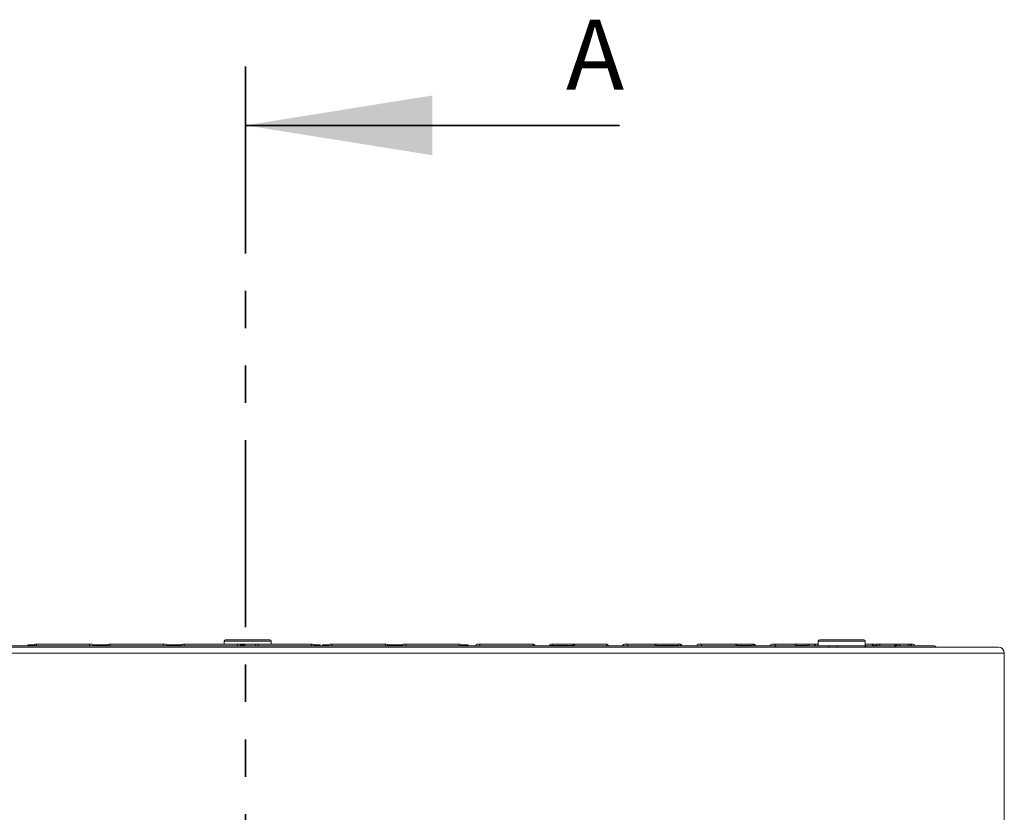
# Model space of a CAD drawing. Units: millimetres. Extents: x 385 to 2832, y 428 to 1729.
# Drawn here: x 1948 to 2283, y 1460 to 1729 of the extents above; entities that cross this region are included whole.
import ezdxf

# ---------------------------------------------------------------- set-up
doc = ezdxf.new("R2010")
doc.units = ezdxf.units.MM
doc.header["$LTSCALE"] = 10
doc.linetypes.add('SLD-Durchgehend', pattern=[0])
doc.linetypes.add('SLD-Phantom', pattern=[12.7, 6.35, -1.27, 1.27, -1.27, 1.27, -1.27])
doc.layers.add('MAßLINIE_MAßZEICHNUNGEN', color=7, linetype='SLD-Durchgehend')
doc.styles.add('SLDTEXTSTYLE0', font='Opinion Pro')
doc.dimstyles.new('SLDDIMSTYLE0', dxfattribs={"dimtxt": 52.916667, "dimasz": 35, "dimexe": 0, "dimexo": 0.0625, "dimgap": 13.229167, "dimtad": 0, "dimdec": 0, "dimrnd": 1e-09, "dimzin": 12, "dimdsep": 46, "dimtxsty": 'SLDTEXTSTYLE0', "dimsah": 1, "dimcen": 0.09, "dimadec": 0, "dimazin": 3, "dimtfac": 1, "dimtdec": 0, "dimtofl": 0, "dimtmove": 0, "dimatfit": 3, "dimfxl": 0, "dimfrac": 2, "dimtolj": 1, "dimtzin": 12, "dimarcsym": 0})

# ---------------------------------------------------------------- blocks, each defined once
blk = doc.blocks.new('_D')
at = {"layer": 'MAßLINIE_MAßZEICHNUNGEN', "color": 7}
for p, q in [((1775.9, 1515.68), (1500.9, 1515.68)), ((1510.9, 1515.68), (1510.9, 1425.65)), ((1510.9, 1075.68), (1510.9, 1145.38)), ((2018.32, 1075.68), (1500.9, 1075.68))]:
    blk.add_line(p, q, dxfattribs=at)
for points in [[(1510.9, 1515.68), (1495.9, 1480.68), (1525.9, 1480.68)], [(1510.9, 1075.68), (1525.9, 1110.68), (1495.9, 1110.68)]]:
    blk.add_solid(points, dxfattribs=at)
at = {"layer": 'MAßLINIE_MAßZEICHNUNGEN', "color": 7, "char_height": 52.917, "attachment_point": 1, "rotation": 90, "style": 'SLDTEXTSTYLE0'}
for s, insert in [('440', (1480.22, 1302.57)), ('max. ', (1480.22, 1145.38))]:
    blk.add_mtext(s, dxfattribs=dict(at, insert=insert))
blk = doc.blocks.new('_D_1')
at = {"layer": 'MAßLINIE_MAßZEICHNUNGEN', "color": 7}
for p, q in [((1760.9, 1515.68), (1620.9, 1515.68)), ((1630.9, 1515.68), (1630.9, 1395.68)), ((2018.32, 1395.68), (1620.9, 1395.68)), ((1630.9, 1395.68), (1630.9, 1375.43))]:
    blk.add_line(p, q, dxfattribs=at)
for points in [[(1630.9, 1515.68), (1615.9, 1480.68), (1645.9, 1480.68)], [(1630.9, 1395.68), (1645.9, 1430.68), (1615.9, 1430.68)]]:
    blk.add_solid(points, dxfattribs=at)
at = {"layer": 'MAßLINIE_MAßZEICHNUNGEN', "color": 7, "char_height": 52.917, "attachment_point": 1, "rotation": 90, "style": 'SLDTEXTSTYLE0'}
for s, insert in [('120', (1600.22, 1266.16)), ('min. ', (1600.22, 1124.66))]:
    blk.add_mtext(s, dxfattribs=dict(at, insert=insert))

msp = doc.modelspace()

# ---------------------------------------------------------------- linework, layer by layer
at = {"color": 7, "linetype": 'SLD-Phantom', "lineweight": 35}
msp.add_line((2025.16, 1712.96), (2025.16, 576.72), dxfattribs=at)
at = {"color": 7, "linetype": 'SLD-Durchgehend', "lineweight": 35}
msp.add_line((2152.16, 1692.96), (2025.16, 1692.96), dxfattribs=at)
at = {"color": 7, "linetype": 'SLD-Durchgehend', "lineweight": 18}
for p, q in [((1770.9, 1515.68), (2025.9, 1515.68)), ((1847.29, 1516.18), (2204.5, 1516.18)), ((1948.44, 1516.22), (1948.44, 1516.18)), ((1951.23, 1516.48), (1951.23, 1516.18)), ((1951.23, 1516.48), (1953.5, 1516.48)), ((1953.85, 1516.68), (1953.9, 1516.68)), ((1953.9, 1516.68), (1954.24, 1516.68)), ((1954.24, 1516.68), (1972.32, 1516.68)), ((1972.32, 1516.68), (1972.4, 1516.68)), ((1973.34, 1516.48), (1978.5, 1516.48)), ((1973.44, 1516.22), (1973.44, 1516.18)), ((1978.85, 1516.68), (1978.9, 1516.68)), ((1978.9, 1516.68), (1979.29, 1516.68)), ((1979.29, 1516.68), (1997.37, 1516.68)), ((1997.37, 1516.68), (1997.4, 1516.68)), ((1998.34, 1516.48), (1999.33, 1516.48)), ((1998.44, 1516.22), (1998.44, 1516.18)), ((1999.33, 1516.48), (1999.33, 1516.18)), ((1999.33, 1516.48), (2001.22, 1516.48)), ((2001.22, 1516.48), (2001.22, 1516.18)), ((2001.36, 1516.48), (2001.36, 1516.18)), ((2003.85, 1516.68), (2003.9, 1516.68)), ((2003.9, 1516.68), (2004.35, 1516.68)), ((2004.35, 1516.68), (2022.43, 1516.68)), ((2017.9, 1517.68), (2017.9, 1516.68)), ((2017.9, 1517.68), (2025.61, 1517.68)), ((2018.4, 1518.18), (2025.63, 1518.18)), ((2023.1, 1516.68), (2028.85, 1516.68)), ((2023.44, 1516.22), (2023.44, 1516.18)), ((2024.9, 1516.48), (2024.9, 1516.18)), ((2025.61, 1517.68), (2033.9, 1517.68)), ((2025.63, 1518.18), (2033.4, 1518.18)), ((2025.9, 1515.68), (2280.9, 1515.68)), ((2028.9, 1516.68), (2029.4, 1516.68)), ((2029.4, 1516.68), (2047.48, 1516.68)), ((2033.9, 1516.68), (2033.9, 1517.68)), ((2050.45, 1516.48), (2048.32, 1516.48)), ((2048.44, 1516.22), (2048.44, 1516.18)), ((2050.45, 1516.48), (2050.45, 1516.18)), ((2051.26, 1516.48), (2051.26, 1516.18)), ((2051.26, 1516.48), (2053.45, 1516.48)), ((2053.85, 1516.68), (2053.9, 1516.68)), ((2053.9, 1516.68), (2054.46, 1516.68)), ((2054.46, 1516.68), (2072.54, 1516.68)), ((2073.34, 1516.48), (2078.5, 1516.48)), ((2073.44, 1516.22), (2073.44, 1516.18)), ((2078.85, 1516.68), (2078.9, 1516.68)), ((2078.9, 1516.68), (2079.51, 1516.68)), ((2079.51, 1516.68), (2097.59, 1516.68)), ((2098.34, 1516.48), (2100.76, 1516.48)), ((2098.44, 1516.22), (2098.44, 1516.18)), ((2100.76, 1516.48), (2100.76, 1516.18)), ((2103.35, 1516.18), (2103.36, 1516.22)), ((2103.85, 1516.68), (2103.9, 1516.68)), ((2103.9, 1516.68), (2104.57, 1516.68)), ((2104.57, 1516.68), (2122.65, 1516.68)), ((2123.44, 1516.22), (2123.44, 1516.18)), ((2128.9, 1516.68), (2129.4, 1516.68)), ((2129.4, 1516.22), (2129.4, 1516.68)), ((2129.4, 1516.68), (2136.44, 1516.68)), ((2129.4, 1516.22), (2129.4, 1516.18)), ((2136.44, 1516.22), (2129.4, 1516.22)), ((2136.44, 1516.22), (2136.44, 1516.68)), ((2136.7, 1516.68), (2147.66, 1516.68)), ((2147.66, 1516.68), (2147.9, 1516.68)), ((2153.35, 1516.18), (2153.36, 1516.22)), ((2153.85, 1516.68), (2153.9, 1516.68)), ((2153.9, 1516.68), (2154.68, 1516.68)), ((2154.68, 1516.68), (2164.05, 1516.68)), ((2164.27, 1516.68), (2172.26, 1516.68)), ((2172.26, 1516.22), (2164.75, 1516.22)), ((2172.26, 1516.22), (2172.26, 1516.68)), ((2172.59, 1516.68), (2172.72, 1516.68)), ((2172.72, 1516.68), (2172.9, 1516.68)), ((2178.9, 1516.68), (2179.74, 1516.68)), ((2179.74, 1516.68), (2191.49, 1516.68)), ((2191.48, 1516.68), (2191.39, 1516.68)), ((2191.62, 1516.68), (2191.62, 1516.68)), ((2191.65, 1516.68), (2197.29, 1516.68)), ((2197.29, 1516.22), (2192.12, 1516.22)), ((2197.29, 1516.22), (2197.29, 1516.68)), ((2197.29, 1516.68), (2197.4, 1516.68)), ((2197.67, 1516.68), (2197.78, 1516.68)), ((2197.78, 1516.68), (2197.9, 1516.68)), ((2203.9, 1516.68), (2204.79, 1516.68)), ((2204.5, 1516.18), (2222.66, 1516.18)), ((2204.79, 1516.68), (2211.64, 1516.68)), ((2211.63, 1516.68), (2211.56, 1516.68)), ((2211.73, 1516.68), (2211.73, 1516.68)), ((2211.76, 1516.68), (2215.84, 1516.68)), ((2215.84, 1516.22), (2212.23, 1516.22)), ((2215.84, 1516.22), (2215.84, 1516.68)), ((2216.26, 1516.68), (2218.25, 1516.68)), ((2218.25, 1516.68), (2218.32, 1516.68)), ((2218.32, 1516.68), (2219.68, 1516.68)), ((2219.68, 1517.68), (2219.68, 1516.18)), ((2219.68, 1517.68), (2235.68, 1517.68)), ((2220.18, 1518.18), (2235.18, 1518.18)), ((2222.66, 1516.18), (2235.68, 1516.18)), ((2235.68, 1516.18), (2235.68, 1517.68)), ((2235.68, 1516.68), (2237.77, 1516.68)), ((2235.68, 1516.18), (2244.99, 1516.18)), ((2237.81, 1516.68), (2237.81, 1516.68)), ((2237.83, 1516.68), (2239.75, 1516.68)), ((2239.75, 1516.22), (2238.3, 1516.22)), ((2239.74, 1516.18), (2239.75, 1516.22)), ((2239.75, 1516.22), (2239.75, 1516.68)), ((2240.22, 1516.68), (2245.45, 1516.68)), ((2244.99, 1516.18), (2258.62, 1516.18)), ((2245.45, 1516.68), (2245.42, 1516.68)), ((2245.49, 1516.68), (2246.54, 1516.68)), ((2246.54, 1516.22), (2245.95, 1516.22)), ((2246.54, 1516.22), (2246.54, 1516.68)), ((2246.54, 1516.18), (2246.54, 1516.22)), ((2247.03, 1516.68), (2250.09, 1516.68)), ((2250.12, 1516.68), (2250.36, 1516.68)), ((2250.36, 1516.59), (2250.36, 1516.68)), ((2250.86, 1516.68), (2251.87, 1516.68)), ((2025.9, 1513.68), (1768.9, 1513.68)), ((2282.9, 1513.68), (2025.9, 1513.68)), ((2282.9, 1447.31), (2282.9, 1513.68))]:
    msp.add_line(p, q, dxfattribs=at)
at = {"color": 7, "linetype": 'SLD-Durchgehend', "lineweight": 18, "flags": 128}
for points in [[(1954.24, 1516.68), (1954.21, 1516.67), (1954.18, 1516.64), (1954.15, 1516.59), (1954.12, 1516.53), (1954.11, 1516.45), (1954.09, 1516.37), (1954.08, 1516.27), (1954.08, 1516.18)], [(2097.75, 1516.18), (2097.75, 1516.27), (2097.74, 1516.37), (2097.73, 1516.45), (2097.71, 1516.53), (2097.68, 1516.59), (2097.65, 1516.64), (2097.62, 1516.67), (2097.59, 1516.68)], [(2104.74, 1516.18), (2104.74, 1516.27), (2104.73, 1516.37), (2104.71, 1516.45), (2104.69, 1516.53), (2104.67, 1516.59), (2104.64, 1516.64), (2104.6, 1516.67), (2104.57, 1516.68)], [(2122.86, 1516.18), (2122.86, 1516.27), (2122.85, 1516.37), (2122.83, 1516.45), (2122.8, 1516.53), (2122.77, 1516.59), (2122.73, 1516.64), (2122.69, 1516.67), (2122.65, 1516.68)], [(2136.94, 1516.18), (2136.94, 1516.27), (2136.92, 1516.37), (2136.9, 1516.45), (2136.87, 1516.53), (2136.83, 1516.59), (2136.79, 1516.64), (2136.74, 1516.67), (2136.7, 1516.68)], [(2147.93, 1516.18), (2147.93, 1516.27), (2147.91, 1516.37), (2147.89, 1516.45), (2147.86, 1516.53), (2147.81, 1516.59), (2147.77, 1516.64), (2147.72, 1516.67), (2147.66, 1516.68)], [(2154.97, 1516.18), (2154.96, 1516.27), (2154.94, 1516.37), (2154.92, 1516.45), (2154.88, 1516.53), (2154.84, 1516.59), (2154.79, 1516.64), (2154.74, 1516.67), (2154.68, 1516.68)], [(2164.36, 1516.18), (2164.35, 1516.27), (2164.33, 1516.37), (2164.3, 1516.45), (2164.27, 1516.53), (2164.22, 1516.59), (2164.17, 1516.64), (2164.11, 1516.67), (2164.05, 1516.68)], [(2172.91, 1516.18), (2172.91, 1516.27), (2172.89, 1516.37), (2172.86, 1516.45), (2172.82, 1516.53), (2172.77, 1516.59), (2172.71, 1516.64), (2172.65, 1516.67), (2172.59, 1516.68)], [(2173.05, 1516.18), (2173.04, 1516.27), (2173.02, 1516.37), (2172.99, 1516.45), (2172.95, 1516.53), (2172.9, 1516.59), (2172.84, 1516.64), (2172.78, 1516.67), (2172.72, 1516.68)]]:
    msp.add_lwpolyline(points, dxfattribs=at)
at = {"color": 7, "linetype": 'SLD-Durchgehend', "lineweight": 18}
for centre, radius, start, end in [((1953.9, 1516.18), 0.5, 90, 180), ((1953.85, 1516.18), 0.5, 90, 143.1301), ((1972.81, 1516.29), 0.627, 142.4861, 190.8392), ((1972.94, 1516.18), 0.5, 5, 90), ((1978.9, 1516.18), 0.5, 90, 180), ((1978.85, 1516.18), 0.5, 90, 143.1301), ((1979.87, 1516.29), 0.694, 146.7649, 189.9326), ((1998.35, 1516.3), 1.05, 158.8538, 186.7597), ((1997.94, 1516.18), 0.5, 5, 90), ((2003.9, 1516.18), 0.5, 90, 180), ((2003.85, 1516.18), 0.5, 90, 143.1301), ((2005.65, 1516.3), 1.35, 163.8523, 185.2549), ((2018.4, 1517.68), 0.5, 90, 180), ((2030.57, 1516.3), 8.15, 177.3636, 180.8783), ((2022.94, 1516.18), 0.5, 5, 90), ((2028.9, 1516.18), 0.5, 90, 180), ((2021.35, 1516.3), 8.06, 359.1116, 2.6668), ((2033.4, 1517.68), 0.5, 0, 90), ((2046.19, 1516.3), 1.35, 354.7364, 16.1764), ((2047.94, 1516.18), 0.5, 5, 90), ((2053.9, 1516.18), 0.5, 90, 180), ((2053.85, 1516.18), 0.5, 90, 143.1301), ((2053.49, 1516.3), 1.04, 353.2319, 21.1748), ((2071.96, 1516.29), 0.693, 350.0623, 33.2606), ((2072.94, 1516.18), 0.5, 5, 90), ((2078.9, 1516.18), 0.5, 90, 180), ((2078.85, 1516.18), 0.5, 90, 143.1301), ((2079.02, 1516.29), 0.627, 349.1561, 37.5372), ((2097.94, 1516.18), 0.5, 5, 90), ((2103.85, 1516.18), 0.5, 90, 175), ((2103.9, 1516.18), 0.5, 90, 180), ((2122.94, 1516.18), 0.5, 5, 90), ((2128.9, 1516.18), 0.5, 90, 180), ((2147.9, 1516.18), 0.5, 0, 90), ((2153.85, 1516.18), 0.5, 90, 175), ((2153.9, 1516.18), 0.5, 90, 180), ((2164.25, 1516.18), 0.5, 6.6034, 90.005), ((2172.9, 1516.18), 0.5, 0, 90), ((2178.9, 1516.18), 0.5, 90, 180), ((2179.64, 1516.24), 0.444, 351.3089, 77.1786), ((2191.41, 1516.23), 0.449, 352.5957, 79.8664), ((2191.62, 1516.18), 0.5, 4.7556, 90.0027), ((2197.6, 1516.23), 0.453, 353.3036, 81.1719), ((2197.71, 1516.23), 0.453, 353.3161, 81.194), ((2197.9, 1516.18), 0.5, 0, 90), ((2203.9, 1516.18), 0.5, 90, 180), ((2204.45, 1515.11), 1.07, 32.0135, 87.4346), ((2204.73, 1516.22), 0.457, 354.1411, 82.5879), ((2211.59, 1516.22), 0.462, 354.9628, 83.8701), ((2211.73, 1516.18), 0.5, 3.5926, 90.0022), ((2216.22, 1516.21), 0.466, 355.529, 84.6882), ((2218.21, 1516.21), 0.467, 355.773, 85.0309), ((2218.32, 1516.18), 0.5, 0, 90), ((2220.18, 1517.68), 0.5, 90, 180), ((2222.63, 1514.97), 1.21, 35.8433, 88.3167), ((2226.81, 1515.65), 0.733, 134.7341, 178.3806), ((2234.83, 1514.68), 1.5, 41.8103, 90), ((2235.18, 1517.68), 0.5, 0, 90), ((2237.76, 1516.19), 0.485, 358.2113, 88.0948), ((2237.81, 1516.18), 0.5, 1.8832, 90.0005), ((2240.21, 1516.19), 0.488, 358.5212, 88.4412), ((2244.97, 1514.8), 1.38, 39.559, 89.5399), ((2245.45, 1516.18), 0.493, 359.1821, 89.1613), ((2245.47, 1516.18), 0.5, 1.4174, 90.0032), ((2247.02, 1516.18), 0.495, 359.3829, 89.3702), ((2250.09, 1516.18), 0.5, 0.8621, 90.0039), ((2250.09, 1516.18), 0.498, 359.772, 89.7679), ((2250.86, 1516.18), 0.499, 359.8683, 89.8692), ((2251.87, 1516.18), 0.5, 359.996, 89.9965), ((2280.9, 1513.68), 2, 0, 90)]:
    msp.add_arc(centre, radius, start, end, dxfattribs=at)
for centre, major_axis, ratio, start_param, end_param in [((2104.36, 1516.18), (1, -0.04), 0.04333, 2.849584, 3.139694), ((2129.4, 1516.18), (1, 0), 0.043578, 1.570796, 3.141593), ((2025.9, 3762.72), (0, 2577.48), 0.087489, 3.653916, 3.653951), ((2154.36, 1516.18), (1, -0.04), 0.04333, 2.849584, 3.139694), ((2025.9, 3476.97), (0, 2577.48), 0.087489, 3.847932, 3.847958), ((2025.9, 3191.22), (0, 2577.48), 0.087489, 4.004965, 4.004987), ((2025.9, 2905.47), (0, 2577.48), 0.087489, 4.143123, 4.143144)]:
    msp.add_ellipse(centre, major_axis=major_axis, ratio=ratio, start_param=start_param, end_param=end_param, dxfattribs=at)
for points, knots in [([(1972.32, 1516.68), (1972.37, 1516.68), (1972.49, 1516.68), (1972.65, 1516.68), (1972.79, 1516.68), (1972.89, 1516.68), (1972.93, 1516.68), (1972.94, 1516.68), (1972.94, 1516.68)], [0, 0, 0, 0, 0.187412, 0.374834, 0.56191, 0.748274, 0.933962, 1, 1, 1, 1]), ([(1997.37, 1516.68), (1997.43, 1516.68), (1997.54, 1516.68), (1997.7, 1516.68), (1997.83, 1516.68), (1997.92, 1516.68), (1997.93, 1516.68), (1997.94, 1516.68)], [0, 0, 0, 0, 0.19982, 0.399653, 0.599138, 0.797871, 1, 1, 1, 1]), ([(2003.46, 1516.48), (2003.42, 1516.48), (2002.88, 1516.48), (2002.17, 1516.48), (2001.53, 1516.48), (2001.42, 1516.48), (2001.36, 1516.48)], [0, 0, 0, 0, 0.036281, 0.409996, 0.704684, 1, 1, 1, 1]), ([(2022.43, 1516.68), (2022.48, 1516.68), (2022.6, 1516.68), (2022.75, 1516.68), (2022.87, 1516.68), (2022.93, 1516.68), (2022.93, 1516.68), (2022.94, 1516.68)], [0, 0, 0, 0, 0.213651, 0.42731, 0.640612, 0.853122, 1, 1, 1, 1]), ([(2024.9, 1516.48), (2024.88, 1516.48), (2024.84, 1516.48), (2024.49, 1516.48), (2023.95, 1516.48), (2023.5, 1516.48), (2023.29, 1516.48)], [0, 0, 0, 0, 0.3386871, 0.6768447, 0.8460376, 1, 1, 1, 1]), ([(2047.48, 1516.68), (2047.54, 1516.68), (2047.65, 1516.68), (2047.79, 1516.68), (2047.89, 1516.68), (2047.93, 1516.68), (2047.94, 1516.68), (2047.94, 1516.68)], [0, 0, 0, 0, 0.229649, 0.459304, 0.688562, 0.916976, 1, 1, 1, 1]), ([(2072.54, 1516.68), (2072.59, 1516.68), (2072.7, 1516.68), (2072.83, 1516.68), (2072.92, 1516.68), (2072.93, 1516.68), (2072.94, 1516.68)], [0, 0, 0, 0, 0.248566, 0.497155, 0.745287, 1, 1, 1, 1]), ([(2097.59, 1516.68), (2097.65, 1516.68), (2097.75, 1516.68), (2097.86, 1516.68), (2097.93, 1516.68), (2097.93, 1516.68), (2097.94, 1516.68)], [0, 0, 0, 0, 0.271228, 0.542476, 0.813215, 1, 1, 1, 1]), ([(2122.65, 1516.68), (2122.7, 1516.68), (2122.8, 1516.68), (2122.89, 1516.68), (2122.93, 1516.68), (2122.94, 1516.68), (2122.94, 1516.68)], [0, 0, 0, 0, 0.2998883, 0.5997935, 0.899061, 1, 1, 1, 1]), ([(2136.44, 1516.68), (2136.5, 1516.68), (2136.59, 1516.68), (2136.67, 1516.68), (2136.7, 1516.68)], [0, 0, 0, 0, 0.655684, 1, 1, 1, 1]), ([(2172.26, 1516.68), (2172.32, 1516.68), (2172.44, 1516.68), (2172.54, 1516.68), (2172.59, 1516.68)], [0, 0, 0, 0, 0.495981, 1, 1, 1, 1]), ([(2197.29, 1516.68), (2197.34, 1516.68), (2197.46, 1516.68), (2197.59, 1516.68), (2197.65, 1516.68), (2197.67, 1516.68)], [0, 0, 0, 0, 0.38925, 0.778439, 1, 1, 1, 1]), ([(2211.64, 1516.68), (2211.67, 1516.68), (2211.71, 1516.68), (2211.71, 1516.68), (2211.71, 1516.68)], [0, 0, 0, 0, 0.918954, 1, 1, 1, 1]), ([(2215.84, 1516.68), (2215.89, 1516.68), (2216, 1516.68), (2216.16, 1516.68), (2216.23, 1516.68), (2216.26, 1516.68)], [0, 0, 0, 0, 0.335745, 0.671445, 1, 1, 1, 1]), ([(2222.66, 1516.18), (2222.79, 1516.18), (2223.15, 1516.18), (2223.71, 1516.18), (2224.17, 1516.18), (2224.26, 1516.18)], [0, 0, 0, 0, 0.31188, 0.870716, 1, 1, 1, 1]), ([(2237.77, 1516.68), (2237.76, 1516.68), (2237.75, 1516.68), (2237.73, 1516.68), (2237.72, 1516.68)], [0, 0, 0, 0, 0.678009, 1, 1, 1, 1]), ([(2239.75, 1516.68), (2239.8, 1516.68), (2239.91, 1516.68), (2240.06, 1516.68), (2240.17, 1516.68), (2240.21, 1516.68), (2240.22, 1516.68)], [0, 0, 0, 0, 0.269144, 0.538263, 0.808171, 1, 1, 1, 1]), ([(2246.54, 1516.68), (2246.6, 1516.68), (2246.71, 1516.68), (2246.86, 1516.68), (2246.98, 1516.68), (2247.01, 1516.68), (2247.03, 1516.68)], [0, 0, 0, 0, 0.246509, 0.492991, 0.740082, 1, 1, 1, 1]), ([(2250.36, 1516.68), (2250.42, 1516.68), (2250.53, 1516.68), (2250.68, 1516.68), (2250.8, 1516.68), (2250.85, 1516.68), (2250.86, 1516.68), (2250.86, 1516.68)], [0, 0, 0, 0, 0.227575, 0.455145, 0.683181, 0.912086, 1, 1, 1, 1]), ([(2258.62, 1516.18), (2258.62, 1516.18), (2258.78, 1516.17), (2259.14, 1516.11), (2259.54, 1515.92), (2259.7, 1515.72), (2259.74, 1515.68)], [0, 0, 0, 0, 0.006083, 0.38701, 0.872768, 1, 1, 1, 1])]:
    msp.add_open_spline(points, degree=3, knots=knots, dxfattribs=at)
at = {"color": 7, "linetype": 'SLD-Durchgehend', "lineweight": 35}
msp.add_solid([(2025.16, 1692.96), (2088.66, 1682.8), (2088.66, 1703.12)], dxfattribs=at)

# ---------------------------------------------------------------- texts
at = {"color": 7, "linetype": 'Continuous', "insert": (2134.01, 1728.86), "char_height": 23.81, "attachment_point": 1, "style": 'SLDTEXTSTYLE0'}
msp.add_mtext('A', dxfattribs=at)

# ---------------------------------------------------------------- dimensions: what is measured, and where the dimension line sits
at = {"layer": 'MAßLINIE_MAßZEICHNUNGEN', "color": 7}
for base, p1, p2, text, picture, middle in [((1510.9, 1515.68), (2028.32, 1075.68), (1785.9, 1515.68), 'max. <>', '_D', (1510.9, 1285.52)), ((1630.9, 1515.68), (2028.32, 1395.68), (1770.9, 1515.68), 'min. <>', '_D_1', (1630.9, 1250.04))]:
    dim = msp.add_linear_dim(base=base, p1=p1, p2=p2, angle=90, text=text, dimstyle='SLDDIMSTYLE0', dxfattribs=at)
    dim.commit()
    dim.dimension.update_dxf_attribs({"geometry": picture, "text_midpoint": middle, "dimtype": 160})

doc.saveas('drawing.dxf')
